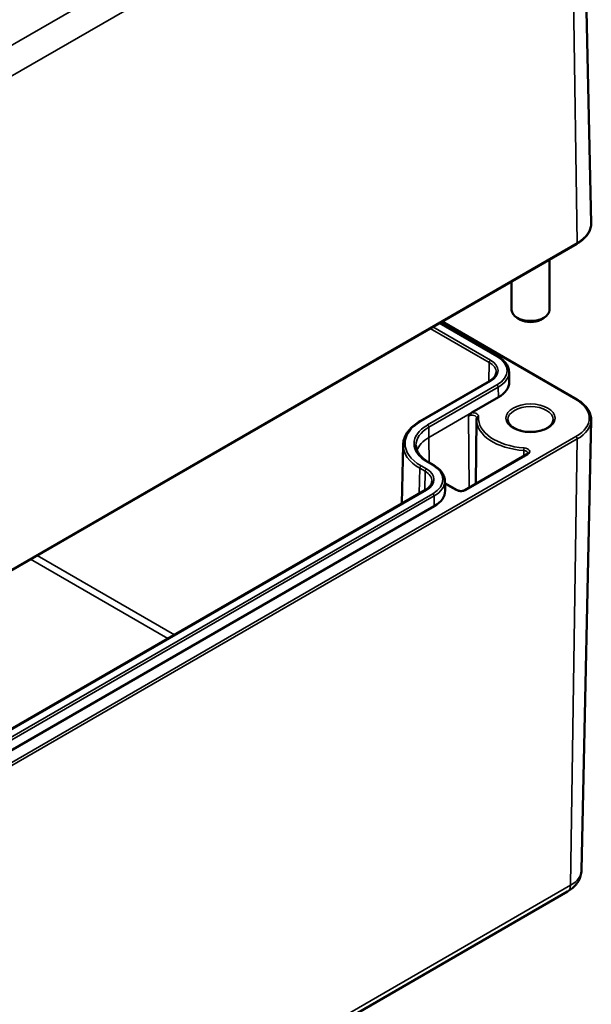
# Model space of a CAD drawing. Units: millimetres. Extents: x 0 to 594, y 0 to 420.
# Drawn here: x 303 to 333, y 38 to 90 of the extents above; entities that cross this region are included whole.
import ezdxf

# ---------------------------------------------------------------- set-up
doc = ezdxf.new("R2010")
doc.units = ezdxf.units.MM
doc.layers.add('Sichtbar (ISO)', color=7, linetype='Continuous', lineweight=50)
doc.layers.add('Sichtbar schmal (ISO)', color=7, linetype='Continuous', lineweight=35)

msp = doc.modelspace()

# ---------------------------------------------------------------- linework, layer by layer
at = {"layer": 'Sichtbar (ISO)'}
for p, q in [((332.266, 104.772), (332.814, 79.125)), ((282.565, 49.463), (332.062, 78.041)), ((330.609, 77.202), (330.609, 74.534)), ((328.609, 76.047), (328.609, 74.534)), ((329.079, 74.024), (328.902, 74.126)), ((330.139, 74.024), (330.316, 74.126)), ((324.815, 73.856), (327.883, 72.085)), ((324.928, 73.921), (332.062, 69.802)), ((328.472, 71.263), (328.483, 70.731)), ((327.446, 70.778), (323.769, 68.655)), ((327.912, 69.921), (326.509, 69.11)), ((326.758, 68.748), (326.722, 65.349)), ((332.305, 44.911), (332.814, 68.717)), ((322.873, 67.412), (322.807, 64.303)), ((329.417, 66.905), (326.129, 65.007)), ((324.206, 66.492), (324.489, 66.328)), ((325.078, 65.506), (325.089, 64.974)), ((325.735, 65.007), (325.08, 65.385)), ((324.052, 65.022), (288.414, 44.446)), ((324.518, 64.164), (288.88, 43.589)), ((282.07, 15.203), (331.568, 43.78))]:
    msp.add_line(p, q, dxfattribs=at)
for centre, major_axis, start_param, end_param in [((329.609, 74.534), (1, 0), 3.141593, 6.283185), ((329.609, 74.33), (0.75, 0), 3.926991, 5.497787), ((326.533, 70.717), (1.95, 0), 5.497787, 6.295528), ((323.139, 64.96), (1.95, 0), 5.497787, 6.295528)]:
    msp.add_ellipse(centre, major_axis=major_axis, ratio=0.57735, start_param=start_param, end_param=end_param, dxfattribs=at)
for points, knots in [([(332.062, 78.041), (332.156, 78.095), (332.243, 78.154), (332.401, 78.28), (332.472, 78.347), (332.595, 78.489), (332.648, 78.563), (332.732, 78.717), (332.764, 78.797), (332.806, 78.96), (332.816, 79.043), (332.814, 79.125)], [0, 0, 0, 0, 0.1595482, 0.1595482, 0.3190964, 0.3190964, 0.4786446, 0.4786446, 0.6381929, 0.6381929, 0.7977411, 0.7977411, 0.7977411, 0.7977411]), ([(327.883, 72.085), (327.954, 72.044), (328.02, 71.999), (328.14, 71.905), (328.194, 71.854), (328.289, 71.747), (328.331, 71.691), (328.398, 71.575), (328.424, 71.514), (328.46, 71.39), (328.47, 71.326), (328.472, 71.263)], [4.712389, 4.712389, 4.712389, 4.712389, 4.867, 4.867, 5.0216111, 5.0216111, 5.1762221, 5.1762221, 5.3308332, 5.3308332, 5.4854442, 5.4854442, 5.4854442, 5.4854442]), ([(327.794, 71.24), (327.794, 71.208), (327.789, 71.177), (327.77, 71.113), (327.757, 71.081), (327.72, 71.017), (327.697, 70.985), (327.641, 70.922), (327.608, 70.892), (327.533, 70.833), (327.492, 70.805), (327.446, 70.778)], [5.5101301, 5.5101301, 5.5101301, 5.5101301, 5.6647411, 5.6647411, 5.8193522, 5.8193522, 5.9739632, 5.9739632, 6.1285743, 6.1285743, 6.2831853, 6.2831853, 6.2831853, 6.2831853]), ([(332.062, 69.802), (332.156, 69.748), (332.243, 69.689), (332.401, 69.563), (332.472, 69.496), (332.595, 69.354), (332.648, 69.28), (332.732, 69.126), (332.764, 69.046), (332.806, 68.883), (332.816, 68.8), (332.814, 68.717)], [4.712389, 4.712389, 4.712389, 4.712389, 4.8719372, 4.8719372, 5.0314854, 5.0314854, 5.1910336, 5.1910336, 5.3505818, 5.3505818, 5.5101301, 5.5101301, 5.5101301, 5.5101301]), ([(326.337, 68.93), (326.368, 68.971), (326.406, 69.02), (326.461, 69.076), (326.486, 69.098), (326.509, 69.11)], [0, 0, 0, 0, 0.03145424, 0.03145424, 0.05016495, 0.05016495, 0.05016495, 0.05016495]), ([(326.762, 68.826), (326.762, 68.82), (326.761, 68.815), (326.761, 68.805), (326.76, 68.8), (326.76, 68.789), (326.759, 68.784), (326.759, 68.774), (326.759, 68.768), (326.758, 68.758), (326.758, 68.753), (326.758, 68.748)], [3.87643646, 3.87643646, 3.87643646, 3.87643646, 3.88531316, 3.88531316, 3.89418986, 3.89418986, 3.90306656, 3.90306656, 3.91194325, 3.91194325, 3.92081995, 3.92081995, 3.92081995, 3.92081995]), ([(326.762, 68.827), (326.762, 68.827), (326.762, 68.827), (326.762, 68.827), (326.762, 68.827), (326.762, 68.826), (326.762, 68.826), (326.762, 68.826), (326.762, 68.826), (326.762, 68.826), (326.762, 68.826), (326.762, 68.826)], [5.50395801, 5.50395801, 5.50395801, 5.50395801, 5.51283471, 5.51283471, 5.52171141, 5.52171141, 5.5305881, 5.5305881, 5.5394648, 5.5394648, 5.5483415, 5.5483415, 5.5483415, 5.5483415]), ([(323.769, 68.655), (323.66, 68.592), (323.559, 68.524), (323.375, 68.379), (323.292, 68.302), (323.147, 68.139), (323.085, 68.055), (322.983, 67.879), (322.944, 67.788), (322.89, 67.602), (322.875, 67.507), (322.873, 67.412)], [3.1415927, 3.1415927, 3.1415927, 3.1415927, 3.2962037, 3.2962037, 3.4508148, 3.4508148, 3.6054258, 3.6054258, 3.7600369, 3.7600369, 3.9146479, 3.9146479, 3.9146479, 3.9146479]), ([(330.809, 68.737), (330.809, 68.662), (330.785, 68.587), (330.687, 68.449), (330.623, 68.387), (330.462, 68.278), (330.368, 68.231), (330.155, 68.155), (330.038, 68.126), (329.791, 68.09), (329.661, 68.083), (329.405, 68.092), (329.278, 68.108), (329.041, 68.161), (328.931, 68.199), (328.738, 68.289), (328.655, 68.341), (328.525, 68.455), (328.478, 68.516), (328.422, 68.63), (328.409, 68.684), (328.409, 68.737)], [5.497787, 5.497787, 5.497787, 5.497787, 5.884445, 5.884445, 6.20629, 6.20629, 6.512349, 6.512349, 6.819804, 6.819804, 7.129501, 7.129501, 7.439777, 7.439777, 7.748739, 7.748739, 8.055172, 8.055172, 8.363341, 8.363341, 8.63938, 8.63938, 8.63938, 8.63938]), ([(323.55, 67.374), (323.552, 67.312), (323.561, 67.249), (323.598, 67.124), (323.625, 67.061), (323.696, 66.938), (323.74, 66.877), (323.846, 66.759), (323.907, 66.702), (324.045, 66.592), (324.122, 66.54), (324.206, 66.492)], [3.9393337, 3.9393337, 3.9393337, 3.9393337, 4.0939448, 4.0939448, 4.2485558, 4.2485558, 4.4031669, 4.4031669, 4.5577779, 4.5577779, 4.712389, 4.712389, 4.712389, 4.712389]), ([(329.47, 66.961), (329.47, 66.959), (329.469, 66.958), (329.468, 66.954), (329.467, 66.951), (329.463, 66.944), (329.461, 66.94), (329.452, 66.931), (329.447, 66.926), (329.434, 66.916), (329.426, 66.91), (329.417, 66.905)], [5.503958, 5.503958, 5.503958, 5.503958, 5.6598035, 5.6598035, 5.8156489, 5.8156489, 5.9714944, 5.9714944, 6.1273398, 6.1273398, 6.2831853, 6.2831853, 6.2831853, 6.2831853]), ([(324.489, 66.328), (324.56, 66.287), (324.626, 66.243), (324.746, 66.148), (324.8, 66.098), (324.895, 65.991), (324.936, 65.935), (325.004, 65.818), (325.03, 65.758), (325.066, 65.633), (325.076, 65.57), (325.078, 65.506)], [4.712389, 4.712389, 4.712389, 4.712389, 4.867, 4.867, 5.0216111, 5.0216111, 5.1762221, 5.1762221, 5.3308332, 5.3308332, 5.4854442, 5.4854442, 5.4854442, 5.4854442]), ([(324.4, 65.484), (324.4, 65.452), (324.395, 65.42), (324.376, 65.357), (324.363, 65.325), (324.326, 65.261), (324.302, 65.229), (324.246, 65.166), (324.214, 65.135), (324.139, 65.077), (324.097, 65.048), (324.052, 65.022)], [5.5101301, 5.5101301, 5.5101301, 5.5101301, 5.6647411, 5.6647411, 5.8193522, 5.8193522, 5.9739632, 5.9739632, 6.1285743, 6.1285743, 6.2831853, 6.2831853, 6.2831853, 6.2831853]), ([(326.129, 65.007), (326.114, 64.998), (326.096, 64.99), (326.055, 64.976), (326.031, 64.97), (325.98, 64.962), (325.953, 64.961), (325.898, 64.961), (325.871, 64.964), (325.82, 64.973), (325.797, 64.98), (325.761, 64.993), (325.747, 65), (325.735, 65.007)], [0, 0, 0, 0, 0.258754, 0.258754, 0.528921, 0.528921, 0.80784, 0.80784, 1.089525, 1.089525, 1.367314, 1.367314, 1.570796, 1.570796, 1.570796, 1.570796]), ([(331.568, 43.78), (331.642, 43.823), (331.714, 43.871), (331.851, 43.98), (331.916, 44.04), (332.038, 44.176), (332.094, 44.252), (332.19, 44.418), (332.23, 44.51), (332.287, 44.704), (332.303, 44.807), (332.305, 44.911)], [0, 0, 0, 0, 0.1546111, 0.1546111, 0.3092221, 0.3092221, 0.4638332, 0.4638332, 0.6184442, 0.6184442, 0.7730553, 0.7730553, 0.7730553, 0.7730553])]:
    msp.add_open_spline(points, degree=3, knots=knots, dxfattribs=at)
at = {"layer": 'Sichtbar schmal (ISO)'}
for p, q in [((329.714, 104.437), (282.764, 77.331)), ((282.198, 75.385), (331.695, 103.962)), ((332.083, 78.088), (331.695, 103.962)), ((332.083, 78.088), (282.585, 49.51)), ((324.308, 73.564), (327.425, 71.764)), ((327.496, 71.885), (324.448, 73.645)), ((324.785, 73.839), (327.833, 72.08)), ((324.898, 73.905), (332.012, 69.797)), ((327.425, 71.764), (327.41, 70.758)), ((323.819, 68.65), (327.496, 70.773)), ((327.833, 70.578), (324.156, 68.456)), ((324.227, 68.335), (327.904, 70.457)), ((327.912, 69.921), (327.904, 70.457)), ((326.509, 69.11), (324.235, 67.798)), ((326.337, 68.93), (326.365, 65.143)), ((324.235, 67.798), (324.227, 68.335)), ((332.012, 67.839), (282.515, 39.262)), ((282.585, 39.138), (332.083, 67.715)), ((324.235, 67.798), (324.245, 66.469)), ((332.083, 67.715), (331.723, 44.113)), ((326.179, 65.002), (329.467, 66.9)), ((329.252, 67.104), (329.251, 66.809)), ((323.748, 66.171), (323.728, 64.835)), ((323.748, 66.171), (324.031, 66.008)), ((324.102, 66.129), (323.819, 66.292)), ((324.156, 66.487), (324.439, 66.323)), ((324.031, 66.008), (324.016, 65.001)), ((325.081, 65.351), (325.685, 65.002)), ((288.464, 44.441), (324.102, 65.017)), ((324.439, 64.822), (288.801, 44.246)), ((288.872, 44.125), (324.51, 64.701)), ((324.518, 64.164), (324.51, 64.701)), ((310.781, 57.36), (303.511, 61.557)), ((303.161, 61.354), (310.43, 57.158)), ((331.723, 44.113), (282.225, 15.536))]:
    msp.add_line(p, q, dxfattribs=at)
for centre, major_axis, ratio, start_param, end_param in [((330.316, 79.108), (2.498, 0), 0.57735, 5.497787, 6.295528), ((332.012, 78.127), (0.05, -0.0866), 0.57735, 0, 0.802851), ((327.496, 71.803), (0.05, 0.0866), 0.57735, 0.785398, 2.338741), ((326.533, 71.329), (1.361, 0), 0.57735, 5.497787, 7.068583), ((327.833, 71.998), (0.05, 0.0866), 0.57735, 0, 0.785398), ((326.533, 71.329), (1.839, 0), 0.57735, 5.497787, 7.068583), ((326.533, 71.249), (1.261, 0), 0.57735, 6.270842, 7.068583), ((326.533, 71.249), (1.939, 0), 0.57735, 5.497787, 6.295528), ((327.496, 70.692), (-0.05, 0.0866), 0.57735, 5.497787, 6.283185), ((327.833, 70.497), (0.05, -0.0866), 0.57735, 0.802851, 2.356194), ((332.012, 69.716), (0.05, 0.0866), 0.57735, 0, 0.785398), ((330.316, 68.818), (2.398, 0), 0.57735, 5.497787, 7.068583), ((329.609, 68.737), (-1.2, 0), 0.57735, 3.141593, 6.283185), ((326.513, 68.828), (0.249, 0), 0.57735, 6.277014, 8.63938), ((326.513, 68.909), (0.349, 0), 0.57735, 6.232631, 7.86673), ((329.609, 68.737), (-2.851, 0), 0.57735, 6.277014, 7.728313), ((326.862, 68.817), (-0.0996, 0.0087), 0.815453, 4.783732, 6.283185), ((329.609, 68.818), (-2.751, 0), 0.57735, 6.232631, 7.728313), ((325.861, 67.471), (-2.889, 0), 0.57735, 5.497787, 7.068583), ((325.861, 67.471), (-2.411, 0), 0.57735, 5.497787, 7.068583), ((325.861, 67.391), (-2.311, 0), 0.57735, 5.497787, 6.295528), ((323.819, 68.569), (-0.05, 0.0866), 0.57735, 5.497787, 6.283185), ((324.156, 68.374), (0.05, -0.0866), 0.57735, 0.802851, 2.356194), ((330.316, 68.735), (2.498, 0), 0.57735, 5.497787, 6.270842), ((325.861, 66.859), (-2.3, 0), 0.57735, 5.497787, 6.089581), ((332.012, 67.758), (0.05, -0.0866), 0.57735, 0.767945, 2.356194), ((325.861, 67.391), (-2.989, 0), 0.57735, 6.270842, 7.068583), ((329.264, 67.161), (0.0073, 0.0997), 0.102338, 0.619217, 2.181286), ((329.221, 67.043), (0.349, 0), 0.57735, 5.497787, 7.728313), ((329.221, 66.962), (0.249, 0), 0.57735, 6.277014, 7.728313), ((329.467, 66.818), (-0.05, 0.0866), 0.57735, 5.497787, 6.283185), ((323.819, 66.21), (0.05, 0.0866), 0.57735, 0.785398, 2.338741), ((324.156, 66.405), (0.05, 0.0866), 0.57735, 0, 0.785398), ((324.439, 66.242), (0.05, 0.0866), 0.57735, 0, 0.785398), ((323.139, 65.573), (1.839, 0), 0.57735, 5.497787, 7.068583), ((324.102, 66.047), (0.05, 0.0866), 0.57735, 0.785398, 2.338741), ((323.139, 65.493), (1.261, 0), 0.57735, 6.270842, 7.068583), ((323.139, 65.573), (1.361, 0), 0.57735, 5.497787, 7.068583), ((323.139, 65.493), (1.939, 0), 0.57735, 5.497787, 6.295528), ((324.102, 64.935), (-0.05, 0.0866), 0.57735, 5.497787, 6.283185), ((324.439, 64.741), (0.05, -0.0866), 0.57735, 0.802851, 2.356194), ((325.685, 64.92), (0.05, 0.0866), 0.57735, 0, 0.785398), ((325.932, 65.144), (0.349, 0), 0.57735, 3.926991, 5.497787), ((326.179, 64.92), (-0.05, 0.0866), 0.57735, 5.497787, 6.283185), ((330.316, 44.925), (1.989, 0), 0.57735, 5.497787, 6.270842), ((331.193, 44.43), (0.375, -0.65), 0.57735, 0, 0.767945)]:
    msp.add_ellipse(centre, major_axis=major_axis, ratio=ratio, start_param=start_param, end_param=end_param, dxfattribs=at)
msp.add_ellipse((329.609, 68.818), major_axis=(1.3, 0), ratio=0.57735, dxfattribs=at)

doc.saveas('drawing.dxf')
